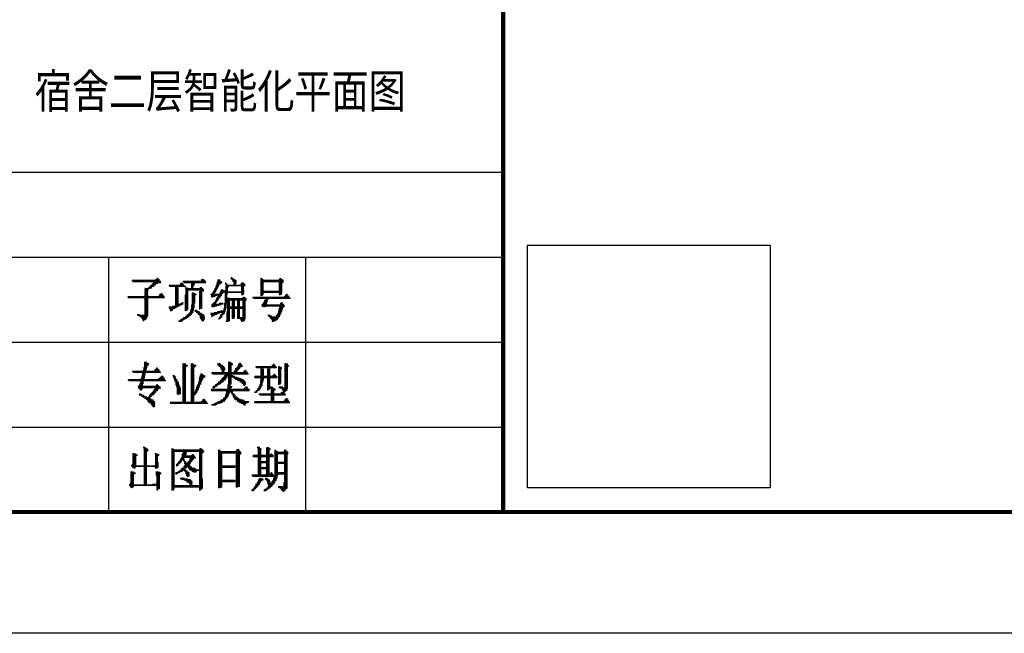
# Model space of a CAD drawing. Extents: x 54879 to 2940158, y -397704 to 823232.
# Drawn here: x 1469082 to 1477194, y 391609 to 396666 of the extents above; entities that cross this region are included whole.
import ezdxf

# ---------------------------------------------------------------- set-up
doc = ezdxf.new("R2010")
doc.units = 0
doc.header["$LTSCALE"] = 1000
doc.linetypes.add('x', pattern=[5, 3, -2])
doc.layers.add('PUB_TEXT', color=7, linetype='Continuous')
doc.layers.add('TK', color=7, linetype='Continuous')
doc.layers.add('TKD', color=8, linetype='Continuous', plot=False)
doc.styles.add('H1', font='txt')

# ---------------------------------------------------------------- blocks, each defined once
blk = doc.blocks.new('ZJTK2022A2')
at = {"layer": 'TK'}
blk.add_line((0, 0), (-594, 0), dxfattribs=at)
at = {"layer": 'TK', "const_width": 0.35}
blk.add_lwpolyline([(-10, 10), (-10, 410), (-569, 410), (-569, 10)], close=True, dxfattribs=at)
blk.add_lwpolyline([(-504, 410), (-504, 10)], dxfattribs=at)
at = {"layer": 'TK'}
for points in [[(-569, 38), (-504, 38)], [(-569, 31), (-504, 31)], [(-536.5, 10), (-536.5, 31)], [(-520.25, 10), (-520.25, 31)], [(-569, 24), (-504, 24)], [(-569, 17), (-504, 17)]]:
    blk.add_lwpolyline(points, dxfattribs=at)
at = {"layer": 'TK', "lineweight": 0}
for points in [[(-532.528, 29.278), (-532.475, 29.278), (-532.422, 29.198), (-532.581, 29.198), (-532.634, 29.145), (-532.369, 29.145), (-532.316, 29.092), (-533.11, 29.092), (-533.904, 29.092), (-534.565, 29.092), (-534.565, 29.013), (-533.745, 29.013), (-532.951, 29.013), (-532.263, 29.013), (-532.21, 28.96), (-533.004, 28.96), (-533.798, 28.96), (-534.512, 28.96)], [(-526.442, 29.33), (-526.389, 29.33), (-526.336, 29.278), (-526.283, 29.278), (-526.442, 29.278), (-526.389, 29.198), (-526.177, 29.198), (-526.125, 29.145), (-526.336, 29.145), (-526.336, 29.092), (-525.992, 29.092), (-525.992, 29.013), (-526.283, 29.013), (-526.23, 28.96), (-525.992, 28.96), (-525.992, 28.881), (-526.23, 28.881), (-526.177, 28.828), (-525.992, 28.828), (-526.072, 28.775), (-526.177, 28.775), (-526.23, 28.695), (-526.865, 28.695), (-526.072, 28.695), (-525.251, 28.695), (-525.304, 28.642), (-526.125, 28.642), (-526.865, 28.642), (-526.865, 28.59), (-526.865, 27.637), (-526.865, 26.711), (-526.918, 26.632), (-526.918, 26.526), (-526.918, 27.452), (-526.918, 28.272), (-526.971, 28.193)], [(-523.981, 29.278), (-523.981, 28.325), (-523.981, 27.822), (-523.928, 27.822), (-523.928, 28.775), (-523.928, 29.278), (-523.875, 29.278), (-523.875, 28.325), (-523.875, 27.822), (-523.823, 27.902), (-523.823, 28.828), (-523.823, 29.198), (-523.77, 29.145), (-523.77, 28.193), (-523.77, 27.902), (-523.77, 28.087), (-523.717, 28.087), (-522.923, 28.087), (-522.235, 28.087), (-522.235, 28.007), (-522.447, 28.007), (-522.447, 27.955), (-522.235, 27.955), (-522.341, 27.955), (-522.341, 27.902), (-522.447, 27.902)], [(-522.394, 29.278), (-522.394, 28.325), (-522.394, 28.14), (-522.341, 28.14), (-522.341, 29.092), (-522.341, 29.278), (-522.288, 29.198), (-522.288, 28.272), (-522.288, 28.14), (-522.235, 28.14), (-522.235, 29.092), (-522.235, 29.198), (-522.182, 29.145), (-522.182, 28.881), (-522.129, 28.96), (-522.129, 29.092)], [(-532.845, 28.881), (-532.21, 28.881), (-532.475, 28.881), (-532.475, 28.828), (-532.845, 28.828), (-532.898, 28.775), (-532.951, 28.775), (-532.581, 28.775), (-532.687, 28.775), (-532.687, 28.695), (-533.004, 28.695), (-533.057, 28.642), (-532.793, 28.642), (-532.845, 28.59), (-533.11, 28.59), (-533.163, 28.51), (-533.216, 28.51), (-532.951, 28.51), (-533.004, 28.457), (-533.269, 28.457), (-533.322, 28.404), (-533.533, 28.404), (-533.11, 28.404), (-533.216, 28.404), (-533.216, 28.325), (-533.533, 28.325), (-533.533, 28.272), (-533.269, 28.272), (-533.269, 28.193), (-533.533, 28.193), (-533.533, 28.14), (-533.269, 28.14), (-533.269, 28.087), (-533.533, 28.087), (-533.533, 28.007), (-533.269, 28.007), (-533.269, 27.955), (-533.533, 27.955), (-533.533, 27.902), (-533.269, 27.902), (-533.269, 27.822), (-533.533, 27.822), (-533.586, 27.769), (-534.407, 27.769), (-534.936, 27.769), (-531.946, 27.769), (-531.893, 27.716), (-534.936, 27.716), (-534.883, 27.637), (-531.893, 27.637)], [(-533.533, 28.457), (-533.48, 28.457)], [(-530.517, 28.881), (-530.464, 28.881), (-530.411, 28.828), (-530.57, 28.828), (-530.623, 28.775), (-530.358, 28.775), (-530.305, 28.695), (-531.099, 28.695), (-531.522, 28.695), (-531.522, 28.642), (-530.729, 28.642), (-530.252, 28.642), (-530.199, 28.59), (-530.146, 28.59), (-530.94, 28.59), (-531.47, 28.59), (-530.993, 28.59), (-530.993, 28.51), (-530.993, 27.584), (-530.993, 26.817), (-530.94, 26.817), (-530.94, 27.769), (-530.94, 28.51), (-530.887, 28.51), (-530.887, 27.584), (-530.887, 26.896), (-530.834, 26.896), (-530.834, 27.822), (-530.834, 28.51), (-530.782, 28.51), (-530.782, 27.584), (-530.782, 26.949), (-530.729, 26.949), (-530.676, 26.949), (-530.729, 27.028), (-530.623, 27.028), (-530.676, 27.081), (-530.729, 27.081), (-530.464, 27.081), (-530.517, 27.134), (-530.358, 27.134), (-530.729, 27.134), (-530.57, 27.134), (-530.57, 27.214), (-530.358, 27.214), (-530.411, 27.267), (-530.358, 27.267)], [(-528.771, 29.198), (-528.718, 29.198), (-528.665, 29.145), (-528.823, 29.145), (-528.876, 29.092), (-528.612, 29.092), (-528.559, 29.013), (-529.353, 29.013), (-530.146, 29.013), (-530.358, 29.013), (-530.358, 28.96), (-529.564, 28.96), (-528.771, 28.96), (-528.506, 28.96), (-528.506, 28.881), (-529.3, 28.881), (-530.094, 28.881), (-530.305, 28.881)], [(-530.199, 28.51), (-530.199, 28.457), (-530.146, 28.404), (-530.146, 28.51), (-530.146, 27.584), (-530.146, 26.632), (-530.146, 26.579), (-530.094, 26.632), (-530.094, 27.584), (-530.094, 28.51), (-530.041, 28.457), (-530.041, 27.505), (-530.041, 26.632), (-529.988, 26.711), (-529.988, 27.637), (-529.988, 28.457), (-529.935, 28.404), (-529.141, 28.404), (-528.771, 28.404), (-528.718, 28.325), (-528.665, 28.325), (-529.459, 28.325), (-529.935, 28.325), (-529.935, 28.272), (-529.723, 28.272)], [(-529.67, 28.828), (-529.67, 28.272), (-529.617, 28.272), (-529.617, 28.828), (-529.564, 28.828), (-529.564, 28.272), (-529.511, 28.272), (-528.718, 28.272), (-528.665, 28.272), (-528.718, 28.193)], [(-529.511, 28.828), (-529.511, 28.59), (-529.511, 28.695), (-529.459, 28.695), (-529.459, 28.828), (-529.406, 28.828)], [(-528.982, 28.51), (-528.876, 28.51), (-528.823, 28.457), (-528.982, 28.457)], [(-527.5, 29.145), (-527.5, 28.457), (-527.553, 28.457), (-527.553, 28.96), (-527.553, 28.828), (-527.606, 28.828), (-527.606, 28.325), (-527.659, 28.272), (-527.659, 28.193), (-527.659, 28.695), (-527.659, 28.51), (-527.712, 28.51), (-527.712, 28.14), (-527.765, 28.087), (-527.765, 28.457), (-527.765, 28.272), (-527.818, 28.272), (-527.818, 27.769), (-527.765, 27.769), (-527.765, 27.955), (-527.712, 27.955), (-527.712, 27.822), (-527.659, 27.822), (-527.659, 27.955), (-527.606, 27.955), (-527.606, 27.822), (-527.553, 27.902), (-527.183, 27.902), (-527.236, 27.822), (-527.448, 27.822), (-527.5, 27.769), (-527.289, 27.769), (-527.342, 27.716), (-527.553, 27.716), (-527.553, 27.637), (-527.395, 27.637), (-527.395, 27.584), (-527.606, 27.584), (-527.659, 27.505), (-527.448, 27.505), (-527.5, 27.452), (-527.659, 27.452), (-527.712, 27.399), (-527.553, 27.399), (-527.606, 27.319), (-527.765, 27.319), (-527.818, 27.267), (-527.659, 27.267), (-527.712, 27.214), (-527.871, 27.214), (-527.924, 27.134), (-527.977, 27.134), (-527.183, 27.134), (-527.077, 27.134), (-527.13, 27.214), (-527.077, 27.214), (-527.395, 27.214)], [(-527.448, 29.145), (-527.448, 28.59), (-527.448, 28.695), (-527.395, 28.695), (-527.395, 29.145), (-527.342, 29.092), (-527.342, 28.775), (-527.289, 28.828), (-527.289, 29.013), (-527.236, 28.96), (-527.183, 28.96), (-527.183, 28.881), (-527.236, 28.881)], [(-526.918, 28.881), (-526.865, 28.881), (-526.813, 28.828), (-526.918, 28.828), (-526.865, 28.775), (-526.707, 28.775)], [(-526.813, 28.59), (-526.813, 27.637), (-526.813, 26.817), (-526.813, 27.214), (-526.76, 27.214), (-526.76, 28.14), (-526.76, 28.59), (-526.707, 28.59), (-526.707, 27.955), (-526.707, 28.087), (-526.654, 28.087), (-525.833, 28.087), (-525.357, 28.087), (-525.357, 28.007), (-525.569, 28.007), (-525.569, 27.955), (-525.357, 27.955), (-525.463, 27.955), (-525.463, 27.902), (-525.569, 27.902)], [(-526.707, 28.51), (-526.601, 28.642)], [(-525.569, 28.881), (-525.41, 28.881), (-525.357, 28.828), (-525.569, 28.828), (-525.622, 28.775), (-525.251, 28.775)], [(-525.569, 28.59), (-525.569, 28.14), (-525.516, 28.14), (-525.516, 28.59), (-525.463, 28.59), (-525.463, 28.14), (-525.41, 28.14), (-525.41, 28.59), (-525.357, 28.59)], [(-522.447, 29.198), (-522.447, 28.272), (-522.447, 28.14), (-522.5, 28.14), (-523.293, 28.14), (-523.717, 28.14), (-523.664, 28.193), (-523.717, 28.193), (-522.923, 28.193), (-522.5, 28.193)], [(-523.717, 29.092), (-522.923, 29.092), (-522.5, 29.092), (-522.5, 29.013), (-523.293, 29.013), (-523.717, 29.013), (-523.717, 28.96), (-522.923, 28.96), (-522.5, 28.96)], [(-533.533, 27.584), (-533.533, 26.632), (-533.533, 25.838), (-533.48, 25.891), (-533.48, 26.817), (-533.48, 27.584), (-533.428, 27.584), (-533.428, 26.632), (-533.428, 25.891), (-533.375, 25.944), (-533.375, 26.896), (-533.375, 27.584), (-533.322, 27.584), (-533.322, 26.632), (-533.322, 26.023), (-533.322, 26.155), (-533.269, 26.155), (-533.269, 27.081), (-533.269, 27.584)], [(-532.21, 28.007), (-532.157, 28.007), (-532.105, 27.955), (-532.263, 27.955), (-532.316, 27.902), (-532.052, 27.902), (-531.999, 27.822), (-532.369, 27.822)], [(-530.199, 27.902), (-530.199, 26.949), (-530.199, 26.579)], [(-529.617, 28.087), (-529.617, 27.134), (-529.617, 26.393), (-529.564, 26.446), (-529.564, 27.399), (-529.564, 28.087), (-529.511, 28.007), (-529.511, 27.081), (-529.511, 26.579), (-529.511, 26.817), (-529.459, 26.817), (-529.459, 27.769), (-529.459, 28.007), (-529.406, 28.007), (-529.406, 27.214)], [(-529.353, 27.955), (-529.3, 27.955), (-529.3, 27.902), (-529.353, 27.902)], [(-529.035, 28.193), (-529.035, 27.267), (-529.035, 26.711), (-528.982, 26.711), (-528.982, 27.637), (-528.982, 28.193), (-528.929, 28.193), (-528.929, 27.267), (-528.929, 26.764), (-528.876, 26.764), (-528.876, 27.716), (-528.876, 28.193), (-528.823, 28.193), (-528.823, 27.267), (-528.823, 26.764)], [(-528.718, 28.193), (-528.823, 28.193)], [(-527.289, 28.193), (-527.289, 27.955), (-527.342, 27.955), (-528.083, 27.955), (-528.083, 27.902)], [(-528.03, 27.902), (-528.03, 27.716), (-527.977, 27.716), (-527.977, 27.902)], [(-527.871, 28.193), (-527.871, 27.769), (-527.924, 27.716), (-527.924, 28.087), (-527.977, 28.007)], [(-527.342, 28.087), (-527.342, 28.007)], [(-527.236, 28.325), (-527.236, 27.955), (-527.183, 27.955), (-527.183, 28.325), (-527.13, 28.272), (-527.13, 28.007), (-527.077, 28.087), (-527.077, 28.272), (-527.024, 28.193), (-527.024, 28.087), (-526.971, 28.14)], [(-526.707, 27.637), (-526.707, 26.711), (-526.707, 25.758), (-526.707, 25.705), (-526.654, 25.705), (-526.654, 26.632), (-526.654, 27.584), (-526.654, 27.637), (-526.601, 27.637), (-526.601, 26.711), (-526.601, 25.758), (-526.548, 25.758), (-526.548, 26.711), (-526.548, 27.584), (-526.495, 27.584), (-525.675, 27.584), (-525.198, 27.584), (-525.146, 27.505), (-525.939, 27.505), (-526.495, 27.505), (-526.495, 27.452), (-525.675, 27.452), (-525.146, 27.452)], [(-526.654, 28.14), (-525.833, 28.14), (-525.622, 28.14)], [(-525.463, 27.716), (-525.463, 26.764), (-525.463, 25.838), (-525.463, 25.705), (-525.41, 25.758), (-525.41, 26.711), (-525.41, 27.637), (-525.41, 27.716), (-525.357, 27.716), (-525.357, 26.764), (-525.357, 25.838), (-525.357, 25.758), (-525.304, 25.838), (-525.304, 26.764), (-525.304, 27.716), (-525.251, 27.637), (-525.251, 26.711), (-525.251, 25.891)], [(-525.357, 28.272), (-525.357, 28.14)], [(-521.864, 27.955), (-521.812, 27.955), (-521.759, 27.902), (-521.917, 27.902), (-521.97, 27.822), (-521.706, 27.822), (-521.653, 27.769), (-522.023, 27.769), (-522.076, 27.716), (-521.6, 27.716), (-524.616, 27.716), (-524.616, 27.637), (-521.547, 27.637), (-521.547, 27.584), (-524.563, 27.584)], [(-531.258, 26.949), (-531.046, 26.949), (-531.046, 26.896), (-531.522, 26.896), (-531.522, 26.817), (-531.046, 26.817), (-531.046, 26.764), (-531.522, 26.764), (-531.47, 26.711), (-531.152, 26.711), (-531.258, 26.711), (-531.258, 26.632), (-531.417, 26.632), (-531.417, 26.579), (-531.311, 26.579)], [(-529.67, 27.081), (-529.67, 26.261), (-529.723, 26.261), (-529.723, 26.711), (-529.723, 26.579), (-529.776, 26.579), (-529.776, 26.208), (-529.829, 26.155), (-529.829, 26.446), (-529.882, 26.393)], [(-528.03, 27.081), (-527.236, 27.081), (-527.448, 27.081), (-527.448, 27.028), (-528.03, 27.028), (-528.03, 26.949), (-527.606, 26.949), (-527.818, 26.949), (-527.818, 26.896), (-527.977, 26.896)], [(-526.971, 27.214), (-526.971, 26.393), (-527.024, 26.34), (-527.024, 26.764), (-527.024, 26.579), (-527.077, 26.579), (-527.077, 26.261), (-527.13, 26.208), (-527.13, 26.579), (-527.183, 26.579)], [(-525.728, 26.896), (-525.675, 26.896), (-525.516, 26.896), (-525.516, 26.817), (-526.336, 26.817), (-526.495, 26.817), (-526.495, 26.764), (-525.675, 26.764), (-525.516, 26.764)], [(-526.495, 26.896), (-525.939, 26.896)], [(-526.336, 27.399), (-526.336, 26.446), (-526.336, 25.944), (-526.283, 25.944), (-526.283, 26.896), (-526.283, 27.399), (-526.23, 27.399), (-526.23, 26.446), (-526.23, 25.944), (-526.177, 25.944), (-526.177, 26.896), (-526.177, 27.399), (-526.125, 27.399), (-526.125, 26.446), (-526.125, 26.076)], [(-525.886, 27.399), (-525.886, 26.446), (-525.886, 25.944), (-525.833, 25.944), (-525.833, 26.896), (-525.833, 27.399), (-525.781, 27.399), (-525.781, 26.446), (-525.781, 25.944), (-525.728, 25.944), (-525.728, 26.896), (-525.728, 27.399)], [(-523.664, 27.452), (-523.664, 26.896), (-523.717, 26.896), (-523.717, 27.319), (-523.717, 27.214), (-523.77, 27.214), (-523.77, 26.896), (-523.823, 26.949), (-523.823, 27.134), (-523.875, 27.081)], [(-523.875, 27.028), (-523.875, 26.949)], [(-523.611, 27.505), (-523.611, 26.896), (-523.558, 26.949), (-523.558, 27.505), (-523.505, 27.505), (-523.505, 26.949), (-523.452, 26.949), (-522.658, 26.949), (-522.023, 26.949), (-522.076, 26.896)], [(-523.452, 27.505), (-523.452, 27.267), (-523.452, 27.452), (-523.399, 27.452), (-523.399, 27.505), (-523.346, 27.505)], [(-522.288, 27.267), (-522.235, 27.267), (-522.182, 27.214), (-522.341, 27.214), (-522.341, 27.134), (-522.129, 27.134), (-522.076, 27.081), (-522.87, 27.081), (-523.452, 27.081), (-523.452, 27.028), (-522.658, 27.028), (-522.023, 27.028)], [(-522.394, 26.896), (-522.394, 26.155), (-522.447, 26.076), (-522.447, 26.817), (-522.447, 26.579), (-522.5, 26.579), (-522.5, 26.023), (-522.552, 25.944), (-522.552, 26.446), (-522.552, 26.34), (-522.605, 26.34), (-522.605, 25.891), (-522.658, 25.838), (-522.658, 26.208), (-522.711, 26.155)], [(-522.341, 26.896), (-522.341, 26.261), (-522.341, 26.393), (-522.288, 26.393), (-522.288, 26.896), (-522.235, 26.896), (-522.235, 26.526), (-522.235, 26.711), (-522.182, 26.711), (-522.182, 26.896), (-522.129, 26.896), (-522.129, 26.817)], [(-534.168, 26.261), (-534.01, 26.261), (-533.957, 26.208), (-534.168, 26.208), (-533.586, 26.208), (-533.586, 26.155), (-534.063, 26.155), (-533.904, 26.155), (-533.904, 26.076), (-533.586, 26.076), (-533.586, 26.023), (-533.798, 26.023), (-533.745, 25.944), (-533.586, 25.944), (-533.586, 25.891), (-533.692, 25.891), (-533.692, 25.838), (-533.586, 25.838), (-533.639, 25.758), (-533.692, 25.758)], [(-529.935, 26.34), (-529.882, 26.34), (-529.882, 26.261), (-529.988, 26.261), (-530.041, 26.208), (-529.882, 26.208), (-529.882, 26.155), (-530.094, 26.155), (-530.146, 26.076), (-530.199, 26.076), (-529.882, 26.076), (-529.988, 26.076), (-529.988, 26.023), (-530.305, 26.023), (-530.358, 25.944), (-530.411, 25.944), (-530.094, 25.944), (-530.199, 25.944), (-530.199, 25.891), (-530.517, 25.891), (-530.57, 25.838), (-530.623, 25.838), (-530.305, 25.838), (-530.411, 25.838), (-530.411, 25.758), (-530.729, 25.758), (-530.729, 25.705), (-530.517, 25.705)], [(-529.406, 26.632), (-529.3, 26.632), (-529.247, 26.579), (-529.194, 26.579), (-529.406, 26.579), (-529.353, 26.526), (-529.088, 26.526), (-529.035, 26.446), (-528.982, 26.446), (-529.3, 26.446), (-529.194, 26.446), (-529.194, 26.393), (-528.876, 26.393), (-528.823, 26.34), (-529.141, 26.34), (-529.088, 26.261), (-528.718, 26.261), (-528.665, 26.208), (-529.035, 26.208), (-528.982, 26.155), (-528.665, 26.155), (-528.612, 26.076), (-528.982, 26.076), (-528.929, 26.023), (-528.612, 26.023), (-528.612, 25.944), (-528.929, 25.944), (-528.876, 25.891), (-528.612, 25.891), (-528.665, 25.838), (-528.823, 25.838), (-528.823, 25.758), (-528.665, 25.758)], [(-528.083, 26.393), (-527.342, 26.393), (-527.5, 26.393), (-527.5, 26.34), (-528.083, 26.34), (-528.083, 26.261), (-527.606, 26.261), (-527.765, 26.261), (-527.765, 26.208), (-528.03, 26.208), (-528.03, 26.155), (-527.871, 26.155), (-527.977, 26.155), (-527.977, 26.076), (-528.03, 26.076)], [(-527.289, 26.579), (-527.236, 26.579), (-527.183, 26.526), (-527.5, 26.526), (-527.553, 26.446), (-527.818, 26.446), (-527.183, 26.446), (-527.183, 26.393)], [(-527.183, 26.34), (-527.183, 26.076), (-527.236, 26.023), (-527.236, 26.261), (-527.289, 26.208), (-527.289, 26.155), (-527.289, 25.944), (-527.342, 25.944), (-527.342, 26.076), (-527.395, 26.023)], [(-526.76, 26.526), (-526.76, 25.705), (-526.813, 25.705), (-526.813, 25.758)], [(-525.675, 26.023), (-525.516, 26.023), (-525.516, 25.944), (-525.675, 25.944), (-525.675, 25.891), (-525.516, 25.891), (-525.516, 25.838), (-525.622, 25.838), (-525.569, 25.758), (-525.516, 25.758), (-525.516, 25.705), (-525.569, 25.705)], [(-523.399, 26.208), (-523.24, 26.208), (-523.187, 26.155), (-523.082, 26.155), (-523.399, 26.155), (-523.293, 26.155), (-523.293, 26.076), (-522.711, 26.076), (-522.711, 26.023), (-523.187, 26.023), (-523.135, 25.944), (-522.711, 25.944), (-522.711, 25.891), (-523.082, 25.891), (-523.029, 25.838), (-522.711, 25.838), (-522.764, 25.758), (-523.029, 25.758), (-523.029, 25.705), (-522.923, 25.705)], [(-527.448, 25.944), (-527.395, 25.944), (-527.395, 25.891), (-527.448, 25.891)], [(-533.56, 22.371), (-533.56, 21.419), (-533.56, 21.048), (-533.613, 20.996), (-533.613, 20.81), (-533.613, 21.736), (-533.613, 21.922), (-533.613, 21.683), (-533.666, 21.683), (-533.666, 20.731), (-533.666, 20.599), (-533.719, 20.546), (-533.719, 20.175), (-533.719, 21.101), (-533.719, 21.604), (-533.772, 21.604)], [(-533.507, 22.371), (-533.507, 21.419), (-533.507, 21.287), (-533.507, 21.498), (-533.454, 21.498), (-533.454, 22.371), (-533.401, 22.292), (-533.401, 21.736), (-533.401, 21.869), (-533.348, 21.869), (-533.348, 22.292), (-533.295, 22.239), (-533.295, 22.054), (-533.242, 22.107), (-533.242, 22.239), (-533.189, 22.239), (-533.189, 22.186)], [(-530.385, 22.239), (-530.385, 18.932), (-530.332, 18.932), (-530.332, 22.239), (-530.279, 22.239), (-530.279, 18.932), (-530.226, 18.932), (-530.226, 22.239), (-530.173, 22.186), (-530.173, 18.932), (-530.12, 18.932), (-529.326, 18.932), (-528.532, 18.932), (-528.374, 18.932), (-528.427, 18.985), (-528.374, 18.985), (-531.443, 18.985), (-531.39, 18.932), (-530.596, 18.932), (-530.438, 18.932)], [(-530.12, 22.107), (-530.014, 22.107), (-530.014, 22.054), (-530.12, 22.054), (-530.12, 21.975), (-530.067, 21.975)], [(-529.697, 22.239), (-529.697, 19.037), (-529.644, 19.037), (-529.644, 22.239), (-529.591, 22.239), (-529.591, 19.037), (-529.538, 19.037), (-529.538, 22.186), (-529.485, 22.186), (-529.485, 19.037), (-529.432, 19.037)], [(-529.432, 22.107), (-529.432, 21.922), (-529.379, 21.975), (-529.379, 22.107), (-529.326, 22.107), (-529.326, 22.054)], [(-527.527, 22.239), (-527.368, 22.239), (-527.315, 22.186), (-527.262, 22.186), (-527.527, 22.186), (-527.474, 22.107), (-527.157, 22.107), (-527.104, 22.054), (-527.421, 22.054), (-527.368, 21.975), (-527.051, 21.975), (-526.998, 21.922), (-527.315, 21.922), (-527.262, 21.869), (-526.945, 21.869), (-526.945, 21.789), (-527.262, 21.789), (-527.209, 21.736), (-526.945, 21.736), (-526.945, 21.683), (-527.157, 21.683), (-527.157, 21.604), (-526.998, 21.604), (-527.051, 21.551), (-527.157, 21.551), (-527.209, 21.498), (-526.68, 21.498), (-527.474, 21.498), (-528.003, 21.498), (-528.003, 21.419), (-525.013, 21.419), (-525.013, 21.366), (-527.95, 21.366)], [(-526.627, 22.371), (-526.627, 21.419), (-526.627, 20.493), (-526.627, 19.62), (-526.68, 19.54), (-526.68, 19.487), (-526.68, 20.413), (-526.68, 20.493), (-526.68, 20.122), (-526.733, 20.122), (-526.733, 19.434), (-526.786, 19.355), (-526.786, 20.122), (-526.839, 20.122)], [(-526.574, 22.371), (-526.574, 21.419), (-526.574, 20.493), (-526.574, 19.725), (-526.574, 19.858), (-526.521, 19.858), (-526.521, 20.81), (-526.521, 21.736), (-526.521, 22.371), (-526.469, 22.292), (-526.469, 21.366), (-526.469, 20.546), (-526.416, 20.546), (-526.416, 21.498), (-526.416, 22.292), (-526.363, 22.239), (-526.363, 22.107), (-526.31, 22.186), (-526.31, 22.239)], [(-525.807, 22.186), (-525.807, 21.736), (-525.86, 21.683), (-525.86, 22.054), (-525.86, 21.922), (-525.913, 21.922), (-525.913, 21.604), (-525.966, 21.551), (-525.966, 21.498), (-525.966, 21.869), (-526.045, 21.789), (-526.045, 21.736), (-526.045, 21.498), (-526.098, 21.498), (-526.098, 21.683), (-526.151, 21.604)], [(-525.754, 22.292), (-525.754, 21.789), (-525.701, 21.869), (-525.701, 22.292), (-525.648, 22.239), (-525.648, 21.922), (-525.595, 21.975), (-525.595, 22.186), (-525.542, 22.107), (-525.542, 21.975), (-525.49, 21.975), (-525.49, 22.054)], [(-522.949, 22.186), (-522.896, 22.186), (-522.844, 22.107), (-523.002, 22.107), (-523.055, 22.054), (-522.791, 22.054), (-522.738, 21.975), (-523.531, 21.975), (-524.325, 21.975), (-524.378, 21.975), (-524.378, 21.922), (-523.584, 21.922), (-522.791, 21.922), (-522.685, 21.922), (-522.685, 21.869), (-523.479, 21.869), (-524.272, 21.869), (-524.325, 21.869), (-523.955, 21.869), (-523.955, 21.789), (-523.955, 20.863), (-523.955, 20.228), (-524.008, 20.175), (-524.008, 20.81), (-524.008, 20.546), (-524.061, 20.546), (-524.061, 20.122), (-524.114, 20.043), (-524.114, 20.36), (-524.114, 20.228), (-524.167, 20.228), (-524.167, 20.043), (-524.219, 19.99), (-524.219, 20.175), (-524.272, 20.122)], [(-522.526, 21.975), (-522.526, 21.048), (-522.526, 20.493), (-522.473, 20.493), (-522.473, 21.419), (-522.473, 21.975), (-522.42, 21.975), (-522.42, 21.048), (-522.42, 20.493), (-522.367, 20.546), (-522.367, 21.498), (-522.367, 21.922), (-522.314, 21.922), (-522.314, 20.996), (-522.314, 20.599)], [(-522.261, 21.922), (-522.261, 21.789)], [(-521.997, 22.239), (-521.997, 21.287), (-521.997, 20.36), (-521.997, 19.911), (-521.944, 19.99), (-521.944, 20.916), (-521.944, 21.869), (-521.944, 22.239), (-521.891, 22.239), (-521.891, 21.287), (-521.891, 20.36), (-521.891, 19.99), (-521.838, 20.043), (-521.838, 20.996), (-521.838, 21.922), (-521.838, 22.239), (-521.785, 22.186), (-521.785, 21.234), (-521.785, 20.308), (-521.785, 20.122)], [(-521.732, 22.107), (-521.732, 21.975), (-521.679, 22.054), (-521.679, 22.107)], [(-532.184, 21.181), (-532.078, 21.181), (-532.025, 21.101), (-532.237, 21.101), (-532.29, 21.048), (-531.972, 21.048), (-531.919, 20.996), (-532.343, 20.996), (-532.396, 20.916), (-531.866, 20.916), (-534.909, 20.916), (-534.909, 20.863), (-531.813, 20.863), (-531.813, 20.81), (-534.856, 20.81)], [(-532.554, 21.869), (-532.501, 21.869), (-532.449, 21.789), (-532.607, 21.789), (-532.66, 21.736), (-532.396, 21.736), (-532.343, 21.683), (-532.713, 21.683), (-532.766, 21.604), (-532.29, 21.604), (-533.084, 21.604), (-533.877, 21.604), (-534.539, 21.604), (-534.539, 21.551), (-533.719, 21.551), (-532.925, 21.551), (-532.237, 21.551), (-532.237, 21.498), (-533.031, 21.498), (-533.824, 21.498), (-534.486, 21.498)], [(-533.772, 21.234), (-533.772, 20.308), (-533.772, 20.122), (-533.824, 20.043), (-533.824, 20.996), (-533.877, 20.916)], [(-531.178, 21.287), (-531.178, 21.181), (-531.126, 21.101), (-531.126, 20.996), (-531.126, 21.287), (-531.073, 21.234), (-531.073, 20.863), (-531.02, 20.81), (-531.02, 20.731), (-531.02, 21.181), (-531.02, 21.048), (-530.967, 21.048), (-530.967, 20.493), (-530.914, 20.413), (-530.914, 20.308), (-530.914, 20.916), (-530.861, 20.863), (-530.861, 19.911), (-530.861, 19.725), (-530.808, 19.672), (-530.808, 20.599), (-530.808, 20.731), (-530.755, 20.678), (-530.755, 19.725), (-530.755, 19.672), (-530.702, 19.672), (-530.702, 20.493), (-530.702, 20.36), (-530.649, 20.36), (-530.649, 19.725), (-530.596, 19.725), (-530.596, 20.228)], [(-528.903, 21.419), (-528.903, 20.546), (-528.956, 20.493), (-528.956, 21.287), (-528.956, 21.101), (-529.009, 21.101), (-529.009, 20.36), (-529.062, 20.308), (-529.062, 20.228), (-529.062, 20.916), (-529.062, 20.678), (-529.115, 20.678), (-529.115, 20.122), (-529.167, 20.043), (-529.167, 20.546), (-529.167, 20.413), (-529.22, 20.413), (-529.22, 19.911), (-529.273, 19.858), (-529.273, 19.805), (-529.273, 20.308), (-529.273, 20.122), (-529.326, 20.122), (-529.326, 19.725), (-529.379, 19.672), (-529.379, 19.99), (-529.379, 19.858), (-529.432, 19.858), (-529.432, 19.62)], [(-528.85, 21.419), (-528.85, 20.731), (-528.85, 20.863), (-528.797, 20.863), (-528.797, 21.366), (-528.744, 21.287), (-528.744, 20.916), (-528.744, 21.048), (-528.691, 21.048), (-528.691, 21.287), (-528.638, 21.234), (-528.638, 21.101), (-528.585, 21.101), (-528.585, 21.234)], [(-526.892, 21.287), (-526.68, 21.287), (-526.68, 21.234), (-526.945, 21.234), (-526.998, 21.181), (-526.733, 21.181), (-526.733, 21.101), (-527.051, 21.101), (-527.104, 21.048), (-526.786, 21.048), (-526.839, 20.996), (-527.157, 20.996), (-527.209, 20.916), (-526.892, 20.916), (-526.945, 20.863), (-527.262, 20.863), (-527.315, 20.81), (-527.051, 20.81), (-527.104, 20.731), (-527.421, 20.731), (-527.474, 20.678), (-527.157, 20.678), (-527.262, 20.678), (-527.262, 20.599), (-527.527, 20.599), (-527.58, 20.546), (-527.315, 20.546), (-527.421, 20.546), (-527.421, 20.493), (-527.686, 20.493), (-527.739, 20.413), (-527.527, 20.413), (-527.58, 20.36), (-527.844, 20.36), (-527.897, 20.308), (-527.95, 20.308), (-527.686, 20.308), (-527.792, 20.308), (-527.792, 20.228), (-527.95, 20.228)], [(-525.278, 21.683), (-525.225, 21.683), (-525.172, 21.604), (-525.331, 21.604), (-525.384, 21.551), (-525.119, 21.551), (-525.066, 21.498), (-525.86, 21.498), (-526.363, 21.498), (-526.204, 21.498), (-526.204, 21.551), (-526.151, 21.551)], [(-526.363, 21.234), (-526.31, 21.234), (-526.257, 21.181), (-526.363, 21.181), (-526.151, 21.181), (-526.098, 21.101), (-525.913, 21.101), (-526.363, 21.101), (-526.257, 21.101), (-526.257, 21.048), (-525.807, 21.048), (-525.754, 20.996), (-525.595, 20.996), (-526.151, 20.996), (-526.045, 20.996), (-526.045, 20.916), (-525.437, 20.916), (-525.384, 20.863), (-525.913, 20.863), (-525.807, 20.863), (-525.807, 20.81), (-525.278, 20.81), (-525.278, 20.731), (-525.701, 20.731), (-525.595, 20.731), (-525.595, 20.678), (-525.225, 20.678), (-525.225, 20.599), (-525.542, 20.599), (-525.437, 20.599), (-525.437, 20.546), (-525.225, 20.546), (-525.225, 20.493), (-525.384, 20.493), (-525.331, 20.413), (-525.278, 20.413)], [(-523.796, 20.863), (-523.743, 20.863), (-523.743, 21.789), (-523.743, 21.181), (-523.69, 21.181), (-522.896, 21.181), (-522.685, 21.181), (-522.632, 21.101), (-523.426, 21.101), (-524.219, 21.101), (-524.484, 21.101), (-524.431, 21.048), (-523.637, 21.048), (-522.844, 21.048), (-522.632, 21.048)], [(-524.484, 21.181), (-524.008, 21.181)], [(-523.902, 21.789), (-523.902, 20.863), (-523.902, 20.36), (-523.849, 20.413), (-523.849, 21.366), (-523.849, 21.789), (-523.796, 21.789), (-523.796, 20.863), (-523.796, 20.678)], [(-523.426, 21.789), (-523.426, 20.863), (-523.426, 20.043), (-523.373, 20.043), (-523.373, 20.996), (-523.373, 21.789), (-523.32, 21.789), (-523.32, 20.863), (-523.32, 20.122), (-523.267, 20.122), (-523.267, 21.048), (-523.267, 21.789), (-523.214, 21.789), (-523.214, 20.863), (-523.214, 20.122), (-523.214, 20.228), (-523.161, 20.228)], [(-522.896, 21.366), (-522.844, 21.366), (-522.791, 21.287), (-522.949, 21.287), (-523.002, 21.234), (-522.738, 21.234)], [(-533.877, 20.731), (-533.877, 20.043), (-533.93, 20.122), (-533.93, 20.599), (-533.93, 20.413), (-533.983, 20.413), (-533.983, 20.175), (-534.036, 20.228), (-534.036, 20.36), (-534.089, 20.36)], [(-532.554, 20.493), (-532.501, 20.493), (-532.449, 20.413), (-532.396, 20.413), (-532.554, 20.413), (-532.607, 20.36), (-532.343, 20.36), (-533.136, 20.36), (-533.666, 20.36), (-533.666, 20.308), (-532.872, 20.308), (-532.29, 20.308), (-532.237, 20.228), (-533.031, 20.228), (-533.666, 20.228)], [(-526.469, 20.413), (-526.469, 19.99), (-526.416, 19.911), (-526.416, 19.805), (-526.416, 20.122), (-526.363, 20.122), (-526.363, 19.725), (-526.31, 19.672), (-526.31, 19.62), (-526.31, 20.122), (-526.257, 20.122), (-525.437, 20.122), (-524.96, 20.122), (-524.907, 20.043), (-528.056, 20.043), (-528.003, 19.99), (-524.907, 19.99)], [(-526.416, 20.36), (-526.416, 20.228), (-526.363, 20.308), (-526.363, 20.36)], [(-525.225, 20.308), (-525.119, 20.308), (-525.066, 20.228), (-525.278, 20.228), (-525.331, 20.175), (-525.013, 20.175)], [(-523.161, 20.308), (-523.108, 20.308), (-523.108, 19.355), (-523.108, 18.985), (-523.055, 18.985), (-523.055, 19.911), (-523.055, 20.308), (-523.002, 20.228), (-523.002, 19.302), (-523.002, 18.985), (-522.949, 18.985), (-522.949, 19.911), (-522.949, 20.228), (-522.896, 20.175), (-522.896, 19.249), (-522.896, 18.985), (-522.844, 18.985), (-522.05, 18.985), (-521.573, 18.985), (-521.626, 19.037), (-521.573, 19.037), (-524.484, 19.037), (-524.484, 18.985), (-523.69, 18.985), (-523.161, 18.985)], [(-522.473, 20.308), (-522.208, 20.308), (-522.156, 20.228), (-522.05, 20.228), (-522.473, 20.228), (-522.314, 20.228), (-522.314, 20.175), (-522.05, 20.175), (-522.05, 20.122), (-522.208, 20.122), (-522.156, 20.043), (-522.05, 20.043), (-522.05, 19.99)], [(-532.66, 20.175), (-532.237, 20.175), (-532.396, 20.175), (-532.396, 20.122), (-532.713, 20.122), (-532.766, 20.043), (-532.449, 20.043), (-532.501, 19.99), (-532.819, 19.99), (-532.872, 19.911), (-532.607, 19.911), (-532.66, 19.858), (-532.925, 19.858), (-532.978, 19.805), (-532.713, 19.805), (-532.766, 19.725), (-533.031, 19.725), (-533.084, 19.672), (-532.819, 19.672), (-532.872, 19.62), (-533.136, 19.62), (-533.136, 19.54), (-532.978, 19.54), (-533.031, 19.487), (-533.189, 19.487), (-533.242, 19.434), (-533.084, 19.434), (-533.666, 19.434), (-533.613, 19.487), (-533.719, 19.487), (-533.348, 19.487), (-533.507, 19.487), (-533.507, 19.54), (-533.824, 19.54), (-533.772, 19.62), (-533.613, 19.62), (-533.983, 19.62), (-533.93, 19.672), (-533.983, 19.672), (-533.772, 19.672), (-533.877, 19.672), (-533.877, 19.725), (-533.983, 19.725)], [(-528.056, 20.122), (-527.262, 20.122), (-526.892, 20.122)], [(-526.839, 19.725), (-526.839, 19.302), (-526.892, 19.249), (-526.892, 19.62), (-526.892, 19.487), (-526.945, 19.487), (-526.945, 19.17), (-526.998, 19.117), (-526.998, 19.434), (-527.051, 19.355)], [(-526.257, 19.725), (-526.204, 19.725), (-526.151, 19.672), (-526.257, 19.672), (-526.257, 19.62), (-526.098, 19.62), (-526.045, 19.54), (-526.257, 19.54), (-526.257, 19.487), (-525.966, 19.487), (-525.913, 19.434), (-525.86, 19.434), (-526.204, 19.434), (-526.151, 19.355), (-525.807, 19.355), (-525.754, 19.302), (-525.648, 19.302), (-526.098, 19.302), (-526.045, 19.249), (-525.437, 19.249), (-525.384, 19.17), (-525.278, 19.17), (-525.913, 19.17), (-525.86, 19.117), (-525.066, 19.117), (-524.96, 19.117), (-524.96, 19.037), (-525.754, 19.037), (-525.807, 19.037), (-525.701, 19.037), (-525.701, 18.985), (-525.066, 18.985), (-525.172, 18.985), (-525.172, 18.932), (-525.595, 18.932), (-525.437, 18.932), (-525.437, 18.852), (-525.225, 18.852), (-525.278, 18.799), (-525.331, 18.799)], [(-524.378, 19.99), (-524.378, 19.858), (-524.431, 19.858), (-524.484, 19.858), (-524.431, 19.911)], [(-524.325, 20.043), (-524.325, 19.858), (-524.272, 19.911), (-524.272, 20.043)], [(-522.261, 19.858), (-522.314, 19.805), (-522.261, 19.805), (-522.261, 19.725), (-523.055, 19.725), (-523.849, 19.725), (-524.114, 19.725), (-524.114, 19.672), (-523.32, 19.672), (-522.526, 19.672), (-522.261, 19.672), (-522.261, 19.62), (-523.055, 19.62), (-523.849, 19.62), (-524.061, 19.62)], [(-522.844, 20.175), (-522.844, 20.043), (-522.791, 20.043), (-522.791, 20.122)], [(-522.208, 19.911), (-522.208, 19.62), (-522.156, 19.62), (-522.156, 19.911)], [(-522.103, 19.99), (-522.103, 19.62), (-522.05, 19.62), (-522.05, 19.805), (-521.997, 19.725), (-521.997, 19.62), (-521.944, 19.62), (-521.944, 19.672)], [(-521.997, 19.911), (-522.103, 19.911)], [(-533.56, 19.355), (-533.084, 19.355), (-533.031, 19.302), (-532.978, 19.302), (-533.454, 19.302), (-533.348, 19.302), (-533.348, 19.249), (-532.872, 19.249), (-532.819, 19.17), (-533.295, 19.17), (-533.242, 19.117), (-532.766, 19.117), (-532.713, 19.037), (-533.189, 19.037), (-533.136, 18.985), (-532.713, 18.985), (-532.713, 18.932), (-533.031, 18.932), (-532.978, 18.852), (-532.713, 18.852), (-532.713, 18.799), (-532.925, 18.799), (-532.925, 18.746), (-532.713, 18.746), (-532.766, 18.667), (-532.872, 18.667)], [(-531.443, 19.037), (-530.649, 19.037), (-529.855, 19.037), (-529.75, 19.037)], [(-528.691, 19.302), (-528.638, 19.302), (-528.585, 19.249), (-528.744, 19.249), (-528.797, 19.17), (-528.532, 19.17), (-528.48, 19.117), (-528.85, 19.117), (-528.903, 19.037), (-529.379, 19.037), (-528.585, 19.037), (-528.427, 19.037)], [(-527.104, 19.302), (-527.051, 19.302), (-527.051, 19.249), (-527.209, 19.249), (-527.262, 19.17), (-527.315, 19.17), (-527.051, 19.17), (-527.051, 19.117), (-527.421, 19.117), (-527.474, 19.037), (-527.527, 19.037), (-527.104, 19.037), (-527.209, 19.037), (-527.209, 18.985), (-527.686, 18.985), (-527.739, 18.932), (-527.844, 18.932), (-527.368, 18.932), (-527.58, 18.932), (-527.58, 18.852), (-528.003, 18.852), (-528.003, 18.799), (-527.686, 18.799)], [(-521.891, 19.355), (-521.838, 19.355), (-521.785, 19.302), (-521.944, 19.302), (-521.997, 19.249), (-521.732, 19.249), (-521.679, 19.17), (-522.05, 19.17), (-522.103, 19.117), (-521.626, 19.117), (-524.484, 19.117)], [(-534.512, 14.857), (-534.512, 13.931), (-534.512, 13.666), (-534.46, 13.613), (-534.46, 14.539), (-534.46, 14.857), (-534.407, 14.804), (-534.407, 13.851), (-534.407, 13.613), (-534.327, 13.613), (-534.327, 14.539), (-534.327, 14.804), (-534.274, 14.804), (-534.274, 13.851), (-534.274, 13.745), (-534.221, 13.745), (-533.428, 13.745), (-532.634, 13.745), (-532.422, 13.745), (-532.422, 13.666), (-532.687, 13.666), (-532.687, 13.613), (-532.475, 13.613)], [(-534.221, 14.724), (-534.221, 14.619), (-534.168, 14.672), (-534.168, 14.724)], [(-533.639, 15.359), (-533.639, 15.307), (-533.586, 15.227), (-533.586, 15.359), (-533.586, 12.184), (-533.533, 12.184), (-533.533, 15.307), (-533.48, 15.307), (-533.48, 12.184), (-533.428, 12.184), (-533.428, 15.227), (-533.375, 15.227), (-533.375, 12.184), (-533.322, 12.184), (-532.528, 12.184), (-532.316, 12.184), (-532.316, 12.105)], [(-533.322, 15.227), (-533.322, 14.989), (-533.269, 15.042), (-533.269, 15.174)], [(-532.687, 14.857), (-532.687, 14.804), (-532.634, 14.724), (-532.634, 14.857), (-532.634, 13.931), (-532.634, 13.798), (-532.581, 13.798), (-532.581, 14.724), (-532.581, 14.804), (-532.528, 14.804), (-532.528, 13.851), (-532.528, 13.798), (-532.475, 13.798), (-532.475, 14.724), (-532.475, 14.804), (-532.422, 14.724), (-532.422, 14.619), (-532.369, 14.672), (-532.369, 14.724)], [(-531.311, 15.227), (-531.311, 11.787), (-531.258, 11.787), (-531.258, 15.227), (-531.205, 15.174), (-531.205, 11.787), (-531.152, 11.787), (-531.152, 15.174), (-531.099, 15.121), (-531.099, 11.867), (-531.099, 12.052), (-531.046, 12.052), (-530.252, 12.052), (-529.459, 12.052), (-528.771, 12.052), (-528.771, 11.999), (-529.035, 11.999), (-529.035, 11.92), (-528.771, 11.92), (-528.823, 11.867), (-529.035, 11.867), (-529.035, 11.787), (-528.929, 11.787)], [(-529.035, 15.174), (-529.035, 12.105), (-529.088, 12.105), (-529.882, 12.105), (-530.676, 12.105), (-531.046, 12.105), (-530.993, 12.184), (-531.046, 12.184), (-530.252, 12.184), (-529.459, 12.184), (-528.771, 12.184), (-528.771, 12.105)], [(-531.046, 15.121), (-530.252, 15.121), (-529.459, 15.121), (-529.088, 15.121), (-529.088, 15.042), (-529.882, 15.042), (-530.676, 15.042), (-531.046, 15.042), (-531.046, 14.989), (-530.252, 14.989), (-529.459, 14.989), (-529.088, 14.989)], [(-530.358, 14.936), (-530.146, 14.936), (-530.094, 14.857), (-530.358, 14.857), (-530.411, 14.804), (-530.094, 14.804), (-530.146, 14.724), (-530.411, 14.724), (-530.464, 14.672), (-530.199, 14.672), (-530.146, 14.619), (-530.464, 14.619), (-529.67, 14.619), (-529.459, 14.619), (-529.406, 14.539), (-530.199, 14.539), (-530.464, 14.539), (-530.517, 14.486), (-529.723, 14.486), (-529.353, 14.486), (-529.353, 14.433), (-529.776, 14.433), (-529.829, 14.354), (-529.511, 14.354), (-529.564, 14.301), (-529.829, 14.301), (-529.882, 14.248), (-529.617, 14.248), (-529.67, 14.169), (-529.935, 14.169), (-529.988, 14.116), (-529.723, 14.116), (-529.776, 14.036), (-530.252, 14.036), (-530.252, 13.984), (-529.776, 13.984), (-529.829, 13.931), (-530.199, 13.931), (-530.199, 13.851), (-529.882, 13.851), (-529.829, 13.798), (-530.252, 13.798), (-530.305, 13.745), (-529.723, 13.745), (-529.67, 13.666), (-529.617, 13.666), (-529.988, 13.666), (-529.935, 13.613), (-529.459, 13.613), (-529.406, 13.56), (-529.3, 13.56), (-529.882, 13.56), (-529.829, 13.481), (-529.088, 13.481), (-529.088, 13.428), (-529.723, 13.428), (-529.617, 13.428), (-529.617, 13.349), (-529.247, 13.349), (-529.3, 13.296), (-529.564, 13.296), (-529.406, 13.296), (-529.406, 13.243), (-529.353, 13.243)], [(-529.617, 14.724), (-529.564, 14.724), (-529.511, 14.672), (-529.67, 14.672)], [(-528.982, 15.227), (-528.982, 12.105), (-528.929, 12.105), (-528.929, 15.227), (-528.876, 15.227), (-528.876, 12.105), (-528.823, 12.105), (-528.823, 15.174), (-528.771, 15.121), (-528.771, 14.857), (-528.718, 14.936), (-528.718, 15.042), (-528.665, 15.042), (-528.665, 14.989)], [(-527.448, 15.121), (-527.448, 11.999), (-527.395, 11.999), (-527.395, 15.121), (-527.342, 15.042), (-527.342, 11.999), (-527.289, 11.999), (-527.289, 15.042), (-527.236, 14.989), (-527.236, 12.052), (-527.183, 12.052), (-527.183, 14.989), (-527.13, 14.989), (-526.336, 14.989), (-525.939, 14.989), (-525.939, 14.936), (-526.76, 14.936), (-527.13, 14.936), (-527.13, 14.857), (-526.336, 14.857), (-525.939, 14.857), (-525.939, 14.804), (-525.939, 13.851), (-525.939, 12.925), (-525.939, 12.052), (-525.992, 12.052), (-525.992, 15.042), (-525.939, 15.121), (-525.939, 15.042)], [(-525.886, 15.174), (-525.886, 12.052), (-525.833, 12.105), (-525.833, 15.174), (-525.781, 15.121), (-525.781, 12.105), (-525.728, 12.105), (-525.728, 15.042), (-525.675, 14.989), (-525.675, 14.724), (-525.622, 14.804), (-525.622, 14.936)], [(-523.135, 14.804), (-523.082, 14.804), (-523.029, 14.724), (-523.187, 14.724), (-523.24, 14.672), (-522.976, 14.672), (-522.923, 14.619), (-523.717, 14.619), (-524.51, 14.619), (-524.616, 14.619), (-524.563, 14.539), (-523.77, 14.539), (-522.976, 14.539), (-522.923, 14.539)], [(-524.616, 14.672), (-523.823, 14.672), (-523.558, 14.672)], [(-524.246, 15.359), (-524.246, 15.307), (-524.193, 15.227), (-524.193, 15.359), (-524.193, 14.433), (-524.193, 13.481), (-524.193, 12.925), (-524.14, 12.925), (-524.14, 13.851), (-524.14, 14.804), (-524.14, 15.359), (-524.087, 15.307), (-524.087, 14.354), (-524.087, 13.428), (-524.087, 12.925), (-524.034, 12.925), (-524.034, 13.851), (-524.034, 14.804), (-524.034, 15.227), (-523.981, 15.227), (-523.981, 14.301), (-523.981, 13.349), (-523.981, 12.925), (-523.928, 12.925), (-523.135, 12.925), (-522.605, 12.925), (-522.658, 12.872)], [(-523.928, 15.174), (-523.928, 15.121)], [(-522.817, 15.121), (-522.817, 14.169), (-522.817, 13.243), (-522.817, 12.422), (-522.87, 12.37), (-523.399, 12.37), (-523.399, 12.29), (-522.923, 12.29), (-522.976, 12.237), (-523.346, 12.237), (-523.346, 12.184), (-523.029, 12.184), (-523.082, 12.105), (-523.346, 12.105), (-523.399, 12.052), (-523.135, 12.052), (-523.24, 12.052), (-523.24, 11.999), (-523.452, 11.999), (-523.505, 11.92), (-523.558, 11.92), (-523.293, 11.92), (-523.399, 11.92), (-523.399, 11.867), (-523.611, 11.867), (-523.664, 11.787), (-523.717, 11.787), (-523.452, 11.787), (-523.558, 11.787), (-523.558, 11.734), (-523.717, 11.734)], [(-523.505, 15.307), (-523.505, 14.354), (-523.505, 13.428), (-523.505, 12.978), (-523.452, 12.978), (-523.452, 13.931), (-523.452, 14.857), (-523.452, 15.307), (-523.399, 15.307), (-523.399, 14.354), (-523.399, 13.428), (-523.399, 12.978), (-523.346, 12.978), (-523.346, 13.931), (-523.346, 14.857), (-523.346, 15.307), (-523.293, 15.227), (-523.293, 14.301), (-523.293, 13.349), (-523.293, 12.978), (-523.24, 12.978), (-522.605, 12.978), (-522.658, 13.057), (-522.605, 13.057), (-522.605, 13.984), (-522.605, 14.936), (-522.605, 14.989), (-522.552, 14.936), (-521.759, 14.936), (-521.706, 14.857), (-522.5, 14.857), (-522.817, 14.857), (-522.817, 14.804), (-522.023, 14.804), (-521.706, 14.804), (-521.812, 14.804), (-521.812, 14.724), (-521.812, 13.798), (-521.812, 12.872), (-521.812, 11.999), (-521.864, 11.92), (-521.864, 15.042), (-521.812, 14.989)], [(-523.24, 15.227), (-523.24, 15.121), (-523.187, 15.174), (-523.187, 15.227)], [(-522.764, 15.121), (-522.764, 14.169), (-522.764, 13.243), (-522.764, 12.555), (-522.711, 12.608), (-522.711, 13.56), (-522.711, 14.486), (-522.711, 15.042), (-522.658, 14.989), (-522.658, 14.036), (-522.658, 13.11), (-522.658, 12.74)], [(-522.023, 15.121), (-521.97, 15.121), (-521.917, 15.042), (-522.023, 15.042), (-522.076, 14.989), (-521.917, 14.989)], [(-522.023, 14.724), (-522.023, 11.734), (-521.97, 11.787), (-521.97, 14.724), (-521.917, 14.724), (-521.917, 11.867)], [(-534.565, 13.931), (-534.565, 13.745), (-534.618, 13.798), (-534.618, 13.851)], [(-534.221, 13.798), (-533.428, 13.798), (-532.74, 13.798)], [(-532.687, 13.851), (-532.687, 13.798)], [(-532.422, 14.116), (-532.422, 13.798)], [(-530.676, 14.248), (-530.464, 14.248), (-530.517, 14.169), (-530.729, 14.169), (-530.729, 14.116), (-530.57, 14.116), (-530.623, 14.036), (-530.782, 14.036), (-530.834, 13.984), (-530.676, 13.984), (-530.729, 13.931), (-530.887, 13.931), (-530.94, 13.851), (-530.782, 13.851), (-530.834, 13.798), (-530.94, 13.798)], [(-530.57, 14.433), (-530.305, 14.433), (-530.305, 14.354), (-530.57, 14.354), (-530.623, 14.301), (-530.252, 14.301), (-530.252, 14.248)], [(-530.358, 14.248), (-530.305, 14.248), (-530.252, 14.169), (-530.305, 14.169), (-530.199, 14.169), (-530.146, 14.116), (-530.305, 14.116)], [(-527.13, 13.798), (-526.336, 13.798), (-526.072, 13.798), (-526.072, 13.745), (-526.865, 13.745), (-527.13, 13.745), (-527.13, 13.666), (-526.336, 13.666), (-526.072, 13.666)], [(-523.928, 14.169), (-523.558, 14.169), (-523.558, 14.116), (-523.928, 14.116), (-523.928, 14.036), (-523.558, 14.036)], [(-522.552, 14.116), (-522.076, 14.116), (-522.076, 14.036), (-522.552, 14.036), (-522.552, 13.984), (-522.076, 13.984)], [(-534.671, 13.349), (-534.671, 12.422), (-534.671, 12.052), (-534.618, 11.999), (-534.618, 12.925), (-534.618, 13.349), (-534.565, 13.296), (-534.565, 12.37), (-534.565, 11.999), (-534.512, 12.052), (-534.512, 12.978), (-534.512, 13.296), (-534.46, 13.296), (-534.46, 12.37), (-534.46, 12.105), (-534.407, 12.184), (-533.639, 12.184), (-533.692, 12.237), (-533.639, 12.237), (-534.46, 12.237), (-534.777, 12.237), (-534.777, 12.184), (-534.724, 12.184), (-534.724, 12.105)], [(-534.407, 13.243), (-534.407, 13.11), (-534.327, 13.163), (-534.327, 13.243)], [(-532.581, 13.349), (-532.581, 13.057), (-532.528, 12.978), (-532.528, 13.349), (-532.528, 12.422), (-532.528, 11.787), (-532.475, 11.787), (-532.475, 12.74), (-532.475, 13.349), (-532.422, 13.296), (-532.422, 12.37), (-532.422, 11.867), (-532.369, 11.92), (-532.369, 12.872), (-532.369, 13.296), (-532.316, 13.243), (-532.316, 12.29), (-532.316, 11.92)], [(-532.263, 13.243), (-532.263, 13.11), (-532.21, 13.163), (-532.21, 13.243)], [(-530.199, 13.666), (-530.094, 13.666), (-530.146, 13.613), (-530.464, 13.613), (-530.517, 13.56), (-530.411, 13.56), (-530.411, 13.481), (-530.57, 13.481), (-530.623, 13.428), (-530.676, 13.428), (-530.411, 13.428), (-530.464, 13.349), (-530.729, 13.349), (-530.782, 13.296), (-530.834, 13.296), (-530.517, 13.296), (-530.676, 13.296), (-530.676, 13.243), (-530.94, 13.243), (-530.993, 13.163), (-530.782, 13.163), (-530.887, 13.163), (-530.887, 13.11), (-530.993, 13.11)], [(-530.358, 13.666), (-530.358, 13.428), (-530.305, 13.481), (-530.305, 13.666), (-530.252, 13.666), (-530.252, 13.428), (-530.199, 13.349), (-530.199, 13.296), (-530.199, 13.481), (-530.146, 13.481), (-530.146, 13.163), (-530.094, 13.11), (-530.094, 12.978), (-530.094, 13.428), (-530.041, 13.349), (-530.041, 12.925), (-529.988, 12.925), (-529.988, 13.296), (-529.935, 13.243), (-529.935, 12.925), (-529.882, 12.978), (-529.882, 13.243)], [(-523.135, 13.243), (-523.082, 13.243), (-523.029, 13.163), (-523.187, 13.163), (-523.24, 13.11), (-522.976, 13.11), (-522.923, 13.057), (-523.717, 13.057), (-524.51, 13.057), (-524.669, 13.057), (-524.669, 12.978), (-523.875, 12.978), (-523.558, 12.978)], [(-523.928, 13.666), (-523.558, 13.666), (-523.558, 13.613), (-523.928, 13.613), (-523.928, 13.56), (-523.558, 13.56)], [(-522.552, 13.243), (-522.076, 13.243), (-522.076, 13.163), (-522.552, 13.163), (-522.552, 13.11), (-522.076, 13.11)], [(-534.777, 12.237), (-534.671, 12.37)], [(-532.898, 12.29), (-532.581, 12.29), (-532.581, 12.237), (-533.322, 12.237)], [(-530.623, 12.793), (-530.305, 12.793), (-530.252, 12.74), (-529.988, 12.74), (-530.623, 12.74), (-530.464, 12.74), (-530.464, 12.687), (-529.829, 12.687), (-529.776, 12.608), (-529.723, 12.608), (-530.305, 12.608), (-530.146, 12.608), (-530.146, 12.555), (-529.67, 12.555), (-529.617, 12.475), (-530.094, 12.475), (-529.988, 12.475), (-529.988, 12.422), (-529.617, 12.422), (-529.617, 12.37), (-529.882, 12.37), (-529.829, 12.29), (-529.617, 12.29), (-529.67, 12.237), (-529.723, 12.237)], [(-528.771, 12.74), (-528.771, 12.237)], [(-527.13, 12.608), (-526.336, 12.608), (-526.072, 12.608), (-526.072, 12.555), (-526.865, 12.555), (-527.13, 12.555), (-527.13, 12.475), (-526.336, 12.475), (-526.072, 12.475)], [(-524.616, 12.925), (-524.246, 12.925)], [(-524.405, 12.184), (-524.405, 11.92), (-524.458, 11.867), (-524.458, 12.105), (-524.51, 12.052)], [(-524.193, 12.555), (-524.193, 12.184), (-524.246, 12.105), (-524.246, 12.475), (-524.246, 12.37), (-524.299, 12.37), (-524.299, 12.052), (-524.352, 11.999), (-524.352, 12.29), (-524.405, 12.237)], [(-524.087, 12.793), (-524.087, 12.29), (-524.14, 12.237), (-524.14, 12.687), (-524.193, 12.608)], [(-524.034, 12.793), (-524.034, 12.422), (-523.981, 12.475), (-523.981, 12.793), (-523.928, 12.793), (-523.928, 12.555), (-523.875, 12.608), (-523.77, 12.608), (-523.823, 12.687), (-523.875, 12.687), (-523.77, 12.687), (-523.823, 12.74), (-523.875, 12.74)], [(-523.611, 12.793), (-523.505, 12.793), (-523.452, 12.74), (-523.399, 12.74), (-523.611, 12.74), (-523.558, 12.687), (-523.346, 12.687), (-523.293, 12.608), (-523.24, 12.608), (-523.505, 12.608), (-523.452, 12.555), (-523.24, 12.555), (-523.187, 12.475), (-523.452, 12.475), (-523.399, 12.422), (-523.187, 12.422)], [(-522.87, 12.872), (-522.87, 12.422), (-522.923, 12.422), (-522.923, 12.793), (-522.923, 12.608), (-522.976, 12.608), (-522.976, 12.422), (-523.029, 12.422), (-523.082, 12.422)], [(-523.082, 12.422), (-522.976, 12.555)], [(-522.076, 12.422), (-522.076, 11.682), (-522.129, 11.682), (-522.129, 12.105), (-522.182, 12.052)], [(-524.616, 11.92), (-524.616, 11.734), (-524.669, 11.734), (-524.669, 11.867), (-524.722, 11.787)], [(-524.563, 11.999), (-524.563, 11.734), (-524.51, 11.787), (-524.51, 11.999)], [(-522.552, 12.105), (-522.235, 12.105), (-522.235, 12.052), (-522.552, 12.052), (-522.447, 12.052), (-522.447, 11.999), (-522.182, 11.999), (-522.182, 11.92), (-522.341, 11.92), (-522.288, 11.867), (-522.182, 11.867), (-522.182, 11.787), (-522.182, 11.734)], [(-522.182, 11.734), (-522.288, 11.867)]]:
    blk.add_lwpolyline(points, dxfattribs=at)
at = {"layer": 'TKD', "linetype": 'x'}
blk.add_lwpolyline([(-482, 12), (-502, 12), (-502, 32), (-482, 32)], close=True, dxfattribs=at)

msp = doc.modelspace()

# ---------------------------------------------------------------- block references
at = {"layer": 'TK', "xscale": 100, "yscale": 100, "zscale": 100}
msp.add_blockref('ZJTK2022A2', (1523465.4, 391609.1), dxfattribs=at)

# ---------------------------------------------------------------- texts
at = {"layer": 'PUB_TEXT', "linetype": 'Continuous', "style": 'H1', "width": 0.8}
msp.add_text('宿舍二层智能化平面图', height=280, dxfattribs=at).set_placement((1469206.7, 395937.5))

doc.saveas('drawing.dxf')
